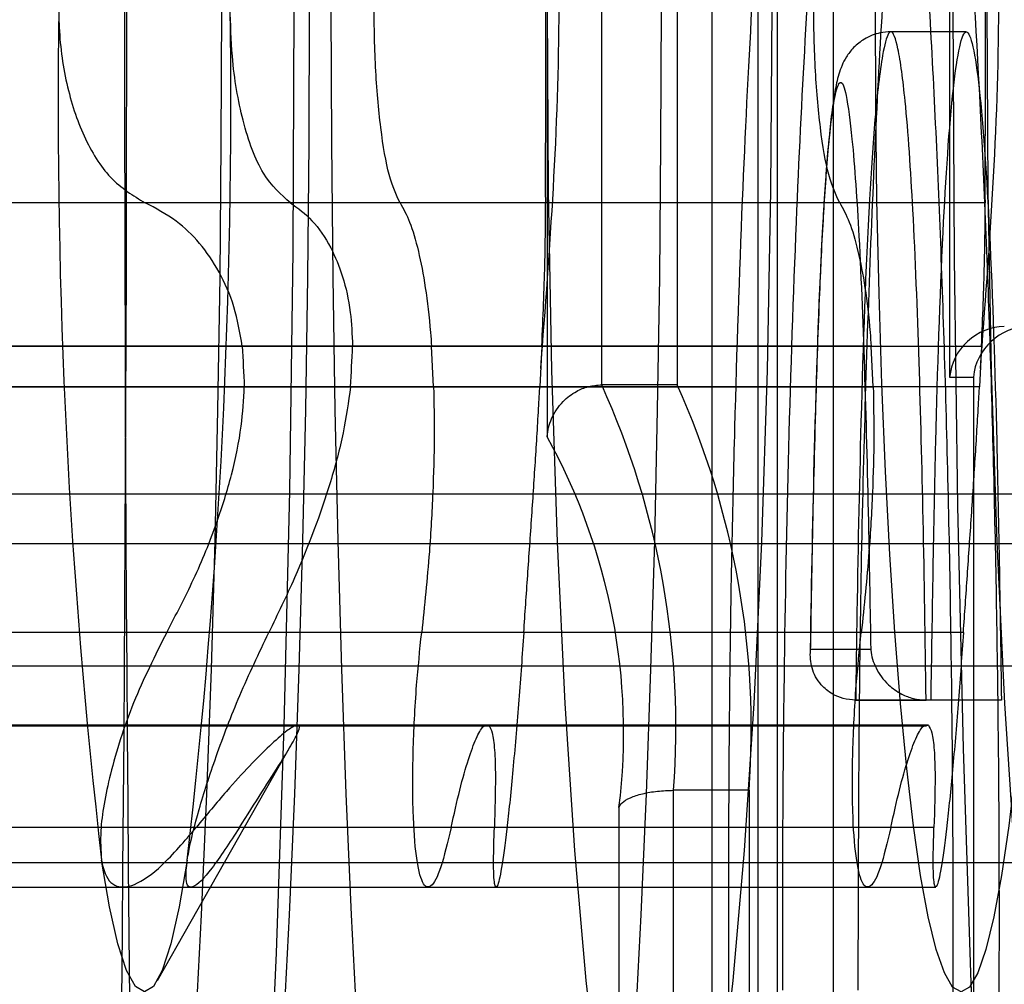
# Model space of a CAD drawing. Extents: x 5 to 415, y 5 to 292.
# Drawn here: x 287 to 287, y 259 to 259 of the extents above; entities that cross this region are included whole.
import ezdxf

# ---------------------------------------------------------------- set-up
doc = ezdxf.new("R2010")
doc.units = 0
doc.linetypes.add('SLD-DURCHGEHEND', pattern=[0])
doc.layers.add('AM_0', color=7, linetype='CONTINUOUS')

msp = doc.modelspace()

# ---------------------------------------------------------------- linework, layer by layer
at = {"layer": 'AM_0', "color": 7, "linetype": 'SLD-DURCHGEHEND'}
for p, q in [((286.8917613873, 258.9198962857), (286.8917613873, 259.4198962857)), ((286.8613184581, 259.2465200435), (286.8613184581, 259.1131913998)), ((286.8831237498, 258.852049053), (286.8831237498, 259.2464363218)), ((286.8830983811, 259.2458552835), (286.8830983811, 258.8526300913)), ((286.8685407944, 259.1200773569), (286.8685407944, 259.2400769473)), ((286.8785027414, 259.2400769473), (286.8785027414, 259.1200773569)), ((286.8891840095, 259.2397696551), (286.8891840095, 258.8587157197)), ((286.8991459565, 259.2397696551), (286.8991459565, 258.8587157197)), ((286.9145292355, 259.2304363218), (286.9145292355, 259.1211029884)), ((286.9167270911, 259.1667144554), (286.9067651442, 259.1667144554)), ((286.8418940317, 259.1441228289), (286.7500923553, 259.1441228289)), ((286.8610992026, 259.1441228289), (286.7692975262, 259.1441228289)), ((286.8999978603, 259.1441228284), (286.8081961839, 259.1441228284)), ((286.9192030312, 259.1441228284), (286.8274013548, 259.1441228284)), ((286.8460534755, 259.1251808753), (286.7629368029, 259.1251808753)), ((286.7775159176, 259.1251808753), (286.8606325902, 259.1251808753)), ((286.9041573041, 259.1251808748), (286.8210406315, 259.1251808748)), ((286.8356197462, 259.1251808748), (286.9187364188, 259.1251808748)), ((286.8463231758, 259.1198211064), (286.8460534755, 259.1251808753)), ((286.8606325902, 259.1251808753), (286.8603628899, 259.1198211064)), ((286.9044270044, 259.1198211059), (286.9041573041, 259.1251808748)), ((286.9187364188, 259.1251808748), (286.9184667185, 259.1198211059)), ((286.8785027414, 259.1200773569), (286.8685407944, 259.1200773569)), ((286.8785824123, 259.1200804291), (286.8686204653, 259.1200804291)), ((286.9145292355, 259.1211029884), (286.9176668422, 259.1211029884)), ((286.9176668422, 259.1211029884), (286.9176668422, 258.852049053)), ((286.7632065032, 259.1198211064), (286.8463231758, 259.1198211064)), ((286.8603628899, 259.1198211064), (286.7772462173, 259.1198211064)), ((286.8213103318, 259.1198211059), (286.9044270044, 259.1198211059)), ((286.9184667185, 259.1198211059), (286.8353500458, 259.1198211059)), ((347.7744248303, 259.105615381), (283.7523122329, 259.105615381)), ((347.7908590748, 259.105615381), (283.7687464774, 259.105615381)), ((348.1288581841, 259.105615381), (284.1067455868, 259.105615381)), ((348.1452924286, 259.105615381), (284.1231798312, 259.105615381)), ((341.0053887669, 259.1056153815), (286.5799517612, 259.1056153815)), ((341.0218230114, 259.1056153815), (286.5963860056, 259.1056153815)), ((347.7727957107, 259.0990804026), (283.7506831134, 259.0990804026)), ((347.7924881943, 259.0990804026), (283.770375597, 259.0990804026)), ((348.1272290646, 259.0990804026), (284.1051164672, 259.0990804026)), ((348.1469215482, 259.0990804026), (284.1248089508, 259.0990804026)), ((341.0037596474, 259.0990804031), (286.5783226416, 259.0990804031)), ((341.0234521309, 259.0990804031), (286.5980151252, 259.0990804031)), ((286.8447499674, 259.0873666632), (286.7529482911, 259.0873666632)), ((286.8582432668, 259.0873666632), (286.7664415905, 259.0873666632)), ((286.902853796, 259.0873666627), (286.8110521196, 259.0873666627)), ((286.9163470954, 259.0873666627), (286.8245454191, 259.0873666627)), ((286.9040937032, 259.0851101399), (286.8961460506, 259.0851101399)), ((347.7942585243, 259.0828998181), (283.7721459269, 259.0828998181)), ((348.1254587346, 259.0828998181), (284.1033461373, 259.0828998181)), ((341.0252224609, 259.0828998186), (286.5997854552, 259.0828998186)), ((286.902109405, 259.0784434733), (286.9114121631, 259.0784434733)), ((286.9120713519, 259.0784434733), (286.902109405, 259.0784434733)), ((286.9213741101, 259.0784434733), (286.9114121631, 259.0784434733)), ((286.9213741101, 259.0784434733), (286.9120713519, 259.0784434733)), ((286.8530733326, 259.075105696), (286.7699566599, 259.075105696)), ((286.7702263602, 259.0750551997), (286.8533430329, 259.0750551997)), ((286.7704960605, 259.075105696), (286.8536127332, 259.075105696)), ((286.9111771612, 259.0751056955), (286.8280604885, 259.0751056955)), ((286.8283301888, 259.0750551992), (286.9114468615, 259.0750551992)), ((286.8285998891, 259.0751056955), (286.9117165618, 259.0751056955)), ((286.8536127332, 259.075105696), (286.8530733326, 259.075105696)), ((286.9117165618, 259.0751056955), (286.9111771612, 259.0751056955)), ((286.809825351, 259.0413975354), (286.8276364061, 259.0727268215)), ((286.8880098743, 259.0665163728), (286.8780479273, 259.0665163728)), ((286.8780479273, 258.8587157197), (286.8780479273, 259.0665163728)), ((286.8880098743, 259.0665163728), (286.8880098743, 258.8587157197)), ((286.870825591, 259.0642339781), (286.870825591, 258.852049053)), ((286.8486406814, 259.0615932065), (286.756839005, 259.0615932065)), ((286.8543525529, 259.0615932065), (286.7625508765, 259.0615932065)), ((286.90674451, 259.061593206), (286.8149428336, 259.061593206)), ((286.9124563815, 259.061593206), (286.8206547051, 259.061593206)), ((347.7764699417, 259.0569233302), (283.7543573443, 259.0569233302)), ((347.7888139634, 259.0569233302), (283.766701366, 259.0569233302)), ((348.1309032955, 259.0569233302), (284.1087906982, 259.0569233302)), ((348.1432473172, 259.0569233302), (284.1211347199, 259.0569233302)), ((341.0074338783, 259.0569233307), (286.5819968726, 259.0569233307)), ((341.0197779, 259.0569233307), (286.5943408942, 259.0569233307)), ((286.7472809638, 259.0537403273), (286.8456097925, 259.0537403273)), ((286.7562705161, 259.0537403273), (286.8546176862, 259.0537403273)), ((286.8053847924, 259.0537403268), (286.9037136211, 259.0537403268)), ((286.8143743447, 259.0537403268), (286.9127215148, 259.0537403268))]:
    msp.add_line(p, q, dxfattribs=at)
at = {"layer": 'AM_0', "color": 7, "linetype": 'SLD-DURCHGEHEND', "flags": 128}
for points in [[(286.9426022372, 258.853229619), (286.9397173229, 258.8549643521), (286.9368640163, 258.8601495454), (286.9340735788, 258.8687283888), (286.9313765831, 258.8806068908), (286.928802578, 258.8956549078), (286.9263797648, 258.9137075708), (286.9241346885, 258.9345670909), (286.9220919465, 258.958004927), (286.9202739195, 258.9837642891), (286.9187005263, 259.0115629523), (286.9173890052, 259.0410963487), (286.9163537255, 259.0720409041), (286.91560603, 259.1040575836), (286.9151541107, 259.1367956056), (286.9150029187, 259.1698962857), (286.9151541107, 259.2029969657), (286.91560603, 259.2357349878), (286.9163537255, 259.2677516672), (286.9173890052, 259.2986962226), (286.9187005263, 259.328229619), (286.9202739195, 259.3560282822), (286.9220919465, 259.3817876444), (286.9241346885, 259.4052254804), (286.9263797648, 259.4260850006), (286.928802578, 259.4441376635), (286.9313765831, 259.4591856806), (286.9340735788, 259.4710641825), (286.9368640163, 259.4796430259), (286.9397173229, 259.4848282192), (286.9426022372, 259.4865629523)], [(286.7754202464, 259.1179622833), (286.7760457331, 259.0866185163), (286.7769568821, 259.0562105481), (286.7781434546, 259.0270800756), (286.779592117, 258.9995544401), (286.7812865906, 258.9739429493), (286.7832078345, 258.9505334016), (286.7853342595, 258.9295888519), (286.7876419708, 258.9113446559), (286.7901050365, 258.8960058249), (286.7926957789, 258.8837447226), (286.7953850856, 258.874699128), (286.7981427366, 258.8689706871), (286.8009377441, 258.8666237709), (286.8037387003, 258.8676847519), (286.8065141306, 258.8721417078), (286.8092328474, 258.8799445553), (286.8118643001, 258.8910056132), (286.814378919, 258.9052005877), (286.816748447, 258.9223699686), (286.8189462576, 258.9423208223), (286.8209476539, 258.9648289593), (286.8227301459, 258.9896414541), (286.8242737037, 259.0164794867), (286.8255609822, 259.0450414759), (286.8265775161, 259.0750064685), (286.8273118826, 259.1060377454), (286.8277558295, 259.1377866058), (286.8279043682, 259.1698962852), (286.8277558295, 259.2020059645), (286.8273118826, 259.2337548249), (286.8265775161, 259.2647861018), (286.8255609822, 259.2947510944), (286.8242737037, 259.3233130836), (286.8227301459, 259.3501511162), (286.8209476539, 259.374963611), (286.8189462576, 259.3974717481), (286.816748447, 259.4174226017), (286.814378919, 259.4345919826), (286.8118643001, 259.4487869571), (286.8092328474, 259.4598480151), (286.8065141306, 259.4676508626), (286.8037387003, 259.4721078184), (286.8009377441, 259.4731687994), (286.7981427366, 259.4708218832), (286.7953850856, 259.4650934424), (286.7926957789, 259.4560478478), (286.7901050365, 259.4437867455), (286.7876419708, 259.4284479145), (286.7853342595, 259.4102037184), (286.7832078345, 259.3892591687), (286.7812865906, 259.3658496211), (286.779592117, 259.3402381303), (286.7781434546, 259.3127124948), (286.7769568821, 259.2835820222), (286.7760457331, 259.2531740541), (286.7754202464, 259.2218302871)], [(286.7964936815, 258.9198962857), (286.7949392766, 258.920533257), (286.7933927927, 258.9224409252), (286.7918621101, 258.9256095692), (286.790355029, 258.9300230423), (286.788879229, 258.9356588544), (286.7874422305, 258.9424882868), (286.7860513562, 258.9504765383), (286.7847136935, 258.9595829025), (286.783436059, 258.9697609754), (286.7822249631, 258.9809588921), (286.7810865773, 258.9931195904), (286.7800267027, 259.0061811022), (286.7790507399, 259.020076869), (286.7781636624, 259.0347360813), (286.7773699905, 259.050084039), (286.7766737685, 259.0660425324), (286.7760785442, 259.0825302408), (286.7755873508, 259.0994631465), (286.7752026913, 259.1167549633), (286.7749265258, 259.1343175761), (286.7747602615, 259.1520614899), (286.7747047458, 259.1698962857), (286.7747602615, 259.1877310815), (286.7749265258, 259.2054749952), (286.7752026913, 259.2230376081), (286.7755873508, 259.2403294249), (286.7760785442, 259.2572623306), (286.7766737685, 259.2737500389), (286.7773699905, 259.2897085324), (286.7781636624, 259.30505649), (286.7790507399, 259.3197157023), (286.7800267027, 259.3336114692), (286.7810865773, 259.346672981), (286.7822249631, 259.3588336793), (286.783436059, 259.3700315959), (286.7847136935, 259.3802096689), (286.7860513562, 259.3893160331), (286.7874422305, 259.3973042845), (286.788879229, 259.4041337169), (286.790355029, 259.4097695291), (286.7918621101, 259.4141830022), (286.7933927927, 259.4173516461), (286.7949392766, 259.4192593143), (286.7964936815, 259.4198962857), (286.7980480864, 259.4192593143), (286.7995945704, 259.4173516461), (286.8011252529, 259.4141830022), (286.8026323341, 259.4097695291), (286.8041081341, 259.4041337169), (286.8055451325, 259.3973042845), (286.8069360069, 259.3893160331), (286.8082736695, 259.3802096689), (286.8095513041, 259.3700315959), (286.8107623999, 259.3588336793), (286.8119007857, 259.346672981), (286.8129606604, 259.3336114692), (286.8139366231, 259.3197157023), (286.8148237006, 259.30505649), (286.8156173726, 259.2897085324), (286.8163135946, 259.2737500389), (286.8169088188, 259.2572623306), (286.8174000122, 259.2403294249), (286.8177846717, 259.2230376081), (286.8180608373, 259.2054749952), (286.8182271015, 259.1877310815), (286.8182826172, 259.1698962857), (286.8182271015, 259.1520614899), (286.8180608373, 259.1343175761), (286.8177846717, 259.1167549633), (286.8174000122, 259.0994631465), (286.8169088188, 259.0825302408), (286.8163135946, 259.0660425324), (286.8156173726, 259.050084039), (286.8148237006, 259.0347360813), (286.8139366231, 259.020076869), (286.8129606604, 259.0061811022), (286.8119007857, 258.9931195904), (286.8107623999, 258.9809588921), (286.8095513041, 258.9697609754), (286.8082736695, 258.9595829025), (286.8069360069, 258.9504765383), (286.8055451325, 258.9424882868), (286.8041081341, 258.9356588544), (286.8026323341, 258.9300230423), (286.8011252529, 258.9256095692), (286.7995945704, 258.9224409252), (286.7980480864, 258.920533257), (286.7964936815, 258.9198962857)], [(286.8081084242, 259.4198962852), (286.8096628291, 259.4192593138), (286.8112093131, 259.4173516456), (286.8127399956, 259.4141830017), (286.8142470768, 259.4097695286), (286.8157228767, 259.4041337164), (286.8171598752, 259.397304284), (286.8185507496, 259.3893160326), (286.8198884122, 259.3802096684), (286.8211660467, 259.3700315954), (286.8223771426, 259.3588336788), (286.8235155284, 259.3466729805), (286.8245754031, 259.3336114687), (286.8255513658, 259.3197157018), (286.8264384433, 259.3050564895), (286.8272321153, 259.2897085318), (286.8279283372, 259.2737500384), (286.8285235615, 259.2572623301), (286.8290147549, 259.2403294244), (286.8293994144, 259.2230376076), (286.8296755799, 259.2054749947), (286.8298418442, 259.187731081), (286.8298973599, 259.1698962852), (286.8298418442, 259.1520614894), (286.8296755799, 259.1343175756), (286.8293994144, 259.1167549628), (286.8290147549, 259.099463146), (286.8285235615, 259.0825302403), (286.8279283372, 259.0660425319), (286.8272321153, 259.0500840385), (286.8264384433, 259.0347360808), (286.8255513658, 259.0200768685), (286.8245754031, 259.0061811017), (286.8235155284, 258.9931195899), (286.8223771426, 258.9809588916), (286.8211660467, 258.9697609749), (286.8198884122, 258.959582902), (286.8185507496, 258.9504765378), (286.8171598752, 258.9424882863), (286.8157228767, 258.9356588539), (286.8142470768, 258.9300230418), (286.8127399956, 258.9256095687), (286.8112093131, 258.9224409247), (286.8096628291, 258.9205332565), (286.8081084242, 258.9198962852), (286.8065540193, 258.9205332565), (286.8050075353, 258.9224409247), (286.8034768528, 258.9256095687), (286.8019697716, 258.9300230418), (286.8004939717, 258.9356588539), (286.7990569732, 258.9424882863), (286.7976660989, 258.9504765378), (286.7963284362, 258.959582902), (286.7950508017, 258.9697609749), (286.7938397058, 258.9809588916), (286.79270132, 258.9931195899), (286.7916414453, 259.0061811017), (286.7906654826, 259.0200768685), (286.7897784051, 259.0347360808), (286.7889847331, 259.0500840385), (286.7882885112, 259.0660425319), (286.7876932869, 259.0825302403), (286.7872020935, 259.099463146), (286.786817434, 259.1167549628), (286.7865412685, 259.1343175756), (286.7863750042, 259.1520614894), (286.7863194885, 259.1698962852), (286.7863750042, 259.187731081), (286.7865412685, 259.2054749947), (286.786817434, 259.2230376076), (286.7872020935, 259.2403294244), (286.7876932869, 259.2572623301), (286.7882885112, 259.2737500384), (286.7889847331, 259.2897085318), (286.7897784051, 259.3050564895), (286.7906654826, 259.3197157018), (286.7916414453, 259.3336114687), (286.79270132, 259.3466729805), (286.7938397058, 259.3588336788), (286.7950508017, 259.3700315954), (286.7963284362, 259.3802096684), (286.7976660989, 259.3893160326), (286.7990569732, 259.397304284), (286.8004939717, 259.4041337164), (286.8019697716, 259.4097695286), (286.8034768528, 259.4141830017), (286.8050075353, 259.4173516456), (286.8065540193, 259.4192593138), (286.8081084242, 259.4198962852)], [(286.8545975101, 259.4198962852), (286.856151915, 259.4192593138), (286.857698399, 259.4173516456), (286.8592290815, 259.4141830017), (286.8607361627, 259.4097695286), (286.8622119626, 259.4041337164), (286.8636489611, 259.397304284), (286.8650398355, 259.3893160326), (286.8663774981, 259.3802096684), (286.8676551326, 259.3700315954), (286.8688662285, 259.3588336788), (286.8700046143, 259.3466729805), (286.871064489, 259.3336114687), (286.8720404517, 259.3197157018), (286.8729275292, 259.3050564895), (286.8737212012, 259.2897085318), (286.8744174232, 259.2737500384), (286.8750126474, 259.2572623301), (286.8755038408, 259.2403294244), (286.8758885003, 259.2230376076), (286.8761646659, 259.2054749947), (286.8763309301, 259.187731081), (286.8763864458, 259.1698962852), (286.8763309301, 259.1520614894), (286.8761646659, 259.1343175756), (286.8758885003, 259.1167549628), (286.8755038408, 259.099463146), (286.8750126474, 259.0825302403), (286.8744174232, 259.0660425319), (286.8737212012, 259.0500840385), (286.8729275292, 259.0347360808), (286.8720404517, 259.0200768685), (286.871064489, 259.0061811017), (286.8700046143, 258.9931195899), (286.8688662285, 258.9809588916), (286.8676551326, 258.9697609749), (286.8663774981, 258.959582902), (286.8650398355, 258.9504765378), (286.8636489611, 258.9424882863), (286.8622119626, 258.9356588539), (286.8607361627, 258.9300230418), (286.8592290815, 258.9256095687), (286.857698399, 258.9224409247), (286.856151915, 258.9205332565), (286.8545975101, 258.9198962852), (286.8530431052, 258.9205332565), (286.8514966213, 258.9224409247), (286.8499659387, 258.9256095687), (286.8484588576, 258.9300230418), (286.8469830576, 258.9356588539), (286.8455460591, 258.9424882863), (286.8441551848, 258.9504765378), (286.8428175221, 258.959582902), (286.8415398876, 258.9697609749), (286.8403287917, 258.9809588916), (286.8391904059, 258.9931195899), (286.8381305312, 259.0061811017), (286.8371545685, 259.0200768685), (286.836267491, 259.0347360808), (286.8354738191, 259.0500840385), (286.8347775971, 259.0660425319), (286.8341823728, 259.0825302403), (286.8336911794, 259.099463146), (286.8333065199, 259.1167549628), (286.8330303544, 259.1343175756), (286.8328640901, 259.1520614894), (286.8328085744, 259.1698962852), (286.8328640901, 259.187731081), (286.8330303544, 259.2054749947), (286.8333065199, 259.2230376076), (286.8336911794, 259.2403294244), (286.8341823728, 259.2572623301), (286.8347775971, 259.2737500384), (286.8354738191, 259.2897085318), (286.836267491, 259.3050564895), (286.8371545685, 259.3197157018), (286.8381305312, 259.3336114687), (286.8391904059, 259.3466729805), (286.8403287917, 259.3588336788), (286.8415398876, 259.3700315954), (286.8428175221, 259.3802096684), (286.8441551848, 259.3893160326), (286.8455460591, 259.397304284), (286.8469830576, 259.4041337164), (286.8484588576, 259.4097695286), (286.8499659387, 259.4141830017), (286.8514966213, 259.4173516456), (286.8530431052, 259.4192593138), (286.8545975101, 259.4198962852)], [(286.8761892574, 258.9998962857), (286.8740806529, 259.0016266406), (286.8720149736, 259.0067824802), (286.8700342707, 259.0152588465), (286.8681788655, 259.0268831851), (286.8664865288, 259.041418858), (286.8649917117, 259.0585699609), (286.8637248444, 259.0779873467), (286.8627117165, 259.0992757335), (286.8619729525, 259.122001751), (286.8615235915, 259.1457027632), (286.8613727811, 259.1698962857), (286.8615235915, 259.1940898082), (286.8619729525, 259.2177908203), (286.8627117165, 259.2405168379), (286.8637248444, 259.2618052246), (286.8649917117, 259.2812226104), (286.8664865288, 259.2983737133), (286.8681788655, 259.3129093863), (286.8700342707, 259.3245337249), (286.8720149736, 259.3330100912), (286.8740806529, 259.3381659308), (286.8761892574, 259.3398962857), (286.8782978618, 259.3381659308), (286.8803635411, 259.3330100912), (286.8823442441, 259.3245337249), (286.8841996492, 259.3129093863), (286.8858919859, 259.2983737133), (286.887386803, 259.2812226104), (286.8886536704, 259.2618052246), (286.8896667982, 259.2405168379), (286.8904055622, 259.2177908203), (286.8908549233, 259.1940898082), (286.8910057336, 259.1698962857), (286.8908549233, 259.1457027632), (286.8904055622, 259.122001751), (286.8896667982, 259.0992757335), (286.8886536704, 259.0779873467), (286.887386803, 259.0585699609), (286.8858919859, 259.041418858), (286.8841996492, 259.0268831851), (286.8823442441, 259.0152588465), (286.8803635411, 259.0067824802), (286.8782978618, 259.0016266406), (286.8761892574, 258.9998962857)], [(286.934293086, 258.9998962852), (286.9321844815, 259.00162664), (286.9301188022, 259.0067824797), (286.9281380993, 259.015258846), (286.9262826941, 259.0268831846), (286.9245903574, 259.0414188575), (286.9230955403, 259.0585699604), (286.921828673, 259.0779873462), (286.9208155451, 259.099275733), (286.9200767811, 259.1220017505), (286.9196274201, 259.1457027627), (286.9194766097, 259.1698962852), (286.9196274201, 259.1940898077), (286.9200767811, 259.2177908198), (286.9208155451, 259.2405168374), (286.921828673, 259.2618052241), (286.9230955403, 259.2812226099), (286.9245903574, 259.2983737128), (286.9262826941, 259.3129093858), (286.9281380993, 259.3245337244), (286.9301188022, 259.3330100907), (286.9321844815, 259.3381659303), (286.934293086, 259.3398962852), (286.9364016904, 259.3381659303), (286.9384673697, 259.3330100907), (286.9404480726, 259.3245337244), (286.9423034778, 259.3129093858), (286.9439958145, 259.2983737128), (286.9454906316, 259.2812226099), (286.946757499, 259.2618052241), (286.9477706268, 259.2405168374), (286.9485093908, 259.2177908198), (286.9489587519, 259.1940898077), (286.9491095622, 259.1698962852), (286.9489587519, 259.1457027627), (286.9485093908, 259.1220017505), (286.9477706268, 259.099275733), (286.946757499, 259.0779873462), (286.9454906316, 259.0585699604), (286.9439958145, 259.0414188575), (286.9423034778, 259.0268831846), (286.9404480726, 259.015258846), (286.9384673697, 259.0067824797), (286.9364016904, 259.00162664), (286.934293086, 258.9998962852)], [(286.9160370453, 259.0398962857), (286.9149264869, 259.0405222712), (286.9138266238, 259.0423941992), (286.9127480483, 259.045494042), (286.9117011477, 259.0497919464), (286.910696004, 259.0552465213), (286.9097422976, 259.0618052361), (286.908849213, 259.0694049267), (286.9080253511, 259.0779724041), (286.9072786463, 259.0874251587), (286.9066162896, 259.0976721554), (286.9060446599, 259.1086147099), (286.9055692624, 259.1201474395), (286.9051946754, 259.1321592776), (286.9049245062, 259.1445345438), (286.904761357, 259.1571540574), (286.9047067987, 259.1698962857), (286.904761357, 259.1826385139), (286.9049245062, 259.1952580275), (286.9051946754, 259.2076332937), (286.9055692624, 259.2196451319), (286.9060446599, 259.2311778615), (286.9066162896, 259.242120416), (286.9072786463, 259.2523674126), (286.9080253511, 259.2618201672), (286.908849213, 259.2703876446), (286.9097422976, 259.2779873353), (286.910696004, 259.28454605), (286.9117011477, 259.2900006249), (286.9127480483, 259.2942985293), (286.9138266238, 259.2973983721), (286.9149264869, 259.2992703001), (286.9160370453, 259.2998962857), (286.9171476037, 259.2992703001), (286.9182474667, 259.2973983721), (286.9193260423, 259.2942985293), (286.9203729429, 259.2900006249), (286.9213780865, 259.28454605), (286.922331793, 259.2779873353), (286.9232248776, 259.2703876446), (286.9240487395, 259.2618201672), (286.9247954443, 259.2523674126), (286.925457801, 259.242120416), (286.9260294307, 259.2311778615), (286.9265048282, 259.2196451319), (286.9268794152, 259.2076332937), (286.9271495843, 259.1952580275), (286.9273127336, 259.1826385139), (286.9273672919, 259.1698962857), (286.9273127336, 259.1571540574), (286.9271495843, 259.1445345438), (286.9268794152, 259.1321592776), (286.9265048282, 259.1201474395), (286.9260294307, 259.1086147099), (286.925457801, 259.0976721554), (286.9247954443, 259.0874251587), (286.9240487395, 259.0779724041), (286.9232248776, 259.0694049267), (286.922331793, 259.0618052361), (286.9213780865, 259.0552465213), (286.9203729429, 259.0497919464), (286.9193260423, 259.045494042), (286.9182474667, 259.0423941992), (286.9171476037, 259.0405222712), (286.9160370453, 259.0398962857)], [(286.8137735475, 259.0573129827), (286.8127168507, 259.0511353757), (286.8116096629, 259.0462589381), (286.8104641149, 259.0427370971), (286.8092927575, 259.0406084388), (286.8081084242, 259.0398962852), (286.8069240909, 259.0406084388), (286.8057527335, 259.0427370971), (286.8046071855, 259.0462589381), (286.8034999978, 259.0511353757), (286.8024433009, 259.0573129827)]]:
    msp.add_lwpolyline(points, dxfattribs=at)
at = {"layer": 'AM_0', "color": 7, "linetype": 'SLD-DURCHGEHEND'}
for centre, radius, start, end in [((286.3996473937, 259.8165629518), 1, 270, 0), ((286.3996473937, 259.8165629518), 1, 270, 0), ((273.8503009301, 259.1698962857), 12.95547003216215, 357.5271590652, 2.4728409348), ((299.7609424736, 259.1698962852), 12.95547003219299, 177.5271590653, 182.4728409347), ((287.6732300935, 259.1575646283), 0.8765386645765523, 179.1939029809, 186.5674151921), ((285.942986755, 259.1575646283), 0.8765386645216476, 353.4325848077, 0.8060970195), ((287.5294848372, 259.1581426861), 0.709210598932104, 182.6638818593, 183.0974363117), ((286.1271755338, 259.1581426865), 0.7092106055731225, 356.9025636892, 357.3361181375), ((286.76827094, 259.0746550935), 0.110078270814798, 355.7599238942, 24.3705355807), ((286.778232887, 259.0746550935), 0.1100782708137692, 355.7599238942, 24.370535581), ((286.7911849968, 259.0741702376), 0.0802580431933774, 352.8883117303, 29.0908793604), ((286.8283301888, 259.0758048565), 0.0007493759630675, 248.9059531097, 291.0940468807)]:
    msp.add_arc(centre, radius, start, end, dxfattribs=at)
for centre, major_axis, start_param, end_param in [((286.9211705335, 259.1211029884), (0.004915182245383676, 0.004915182245383676), 0.7417649320845586, 2.312561258900078), ((286.9243081402, 259.1211029884), (0.004915182245440519, 0.004915182245383676), 0.741764932108133, 2.312561258896672)]:
    msp.add_ellipse(centre, major_axis=major_axis, ratio=0.916331174, start_param=start_param, end_param=end_param, dxfattribs=at)
for points, knots in [([(286.8859860746571, 258.9878693797197), (286.8863256221217, 258.9765233179742), (286.8869359951365, 258.9561275540942), (286.8882825474488, 258.9287680811767), (286.8898185939507, 258.9057788033122), (286.8916878187797, 258.8858282938301), (286.8938026247195, 258.8699222352615), (286.8961469917232, 258.8584187199494), (286.8985348441577, 258.8523215898341), (286.9009280695481, 258.851537324564), (286.9031423846996, 258.8555410293665), (286.9052332527284, 258.8635710093311), (286.9071889880802, 258.8751271084405), (286.9090407320651, 258.890583365746), (286.9107412120519, 258.9100699175686), (286.9122003485596, 258.933104688669), (286.9134307162144, 258.9599598891916), (286.9143646335639, 258.9901306599826), (286.9148876569355, 259.0205523464756), (286.9150606715415, 259.0529789082176), (286.9148010395682, 259.0870920073285), (286.9139685165758, 259.1237267420479), (286.912602054371, 259.1584991900686), (286.9108735621845, 259.1871158678041), (286.9088797706126, 259.2095905185009), (286.9068246650499, 259.2260588403901), (286.9045272906385, 259.2383546112505), (286.9021555385552, 259.2454064735956), (286.8997514463916, 259.2472117118376), (286.8975107292739, 259.2440337312555), (286.8953937030438, 259.236719521281), (286.8934182163616, 259.2258794103161), (286.8915413793744, 259.2111528152117), (286.8898044077251, 259.192413409559), (286.888297116994, 259.170021750961), (286.8870162029144, 259.1438147890576), (286.8860349112879, 259.1143876539074), (286.8852641994705, 259.0771775489179), (286.885278585988, 259.0497947621549), (286.8852871808232, 259.0334356581405)], [0, 0, 0, 0, 0.0323868707469854, 0.0582188765917776, 0.0846100450613896, 0.1104684040716641, 0.1370825022319309, 0.1627017115391861, 0.1892099734145589, 0.212517690769072, 0.2366180862182797, 0.2583949379741237, 0.2806967202217577, 0.3046418643378015, 0.3291850536992871, 0.3549920735765238, 0.3813760238409466, 0.411004868116946, 0.4412968274162873, 0.4649425287265067, 0.4987023841774895, 0.5334650630139127, 0.5668766283633447, 0.6014203458523352, 0.6269818185541449, 0.6532647671938638, 0.6788391778867888, 0.705278413692224, 0.7288358951997028, 0.7532145722300884, 0.7749407309343954, 0.797198539850768, 0.8209227829708261, 0.8452351879265256, 0.8709028540222764, 0.8971621887959945, 0.9262289248755097, 0.9559274699954055, 1, 1, 1, 1]), ([(286.8924846877772, 259.0401023248071), (286.892484682706, 259.0401036568702), (286.8924324184713, 259.0538321244142), (286.8925511513769, 259.0781504774657), (286.8932220678262, 259.1122020511337), (286.8941694221159, 259.1405517095817), (286.8954122593211, 259.166114285282), (286.8968514240232, 259.1875823720178), (286.8985329964332, 259.2057949994149), (286.9003196632453, 259.219875575038), (286.9022282996392, 259.2304001449446), (286.9042285907287, 259.2373630066614), (286.9063831651604, 259.2405003136553), (286.9086542143621, 259.2388768099419), (286.9109477358274, 259.2321421857807), (286.9131337857484, 259.2205262400309), (286.9151315664312, 259.2045958862049), (286.9170311227496, 259.1832775493697), (286.9187195598599, 259.1555118932832), (286.9200378477138, 259.122198064197), (286.9208612904791, 259.0863226090768), (286.9211208953554, 259.0532284991317), (286.9209523035004, 259.0216545013258), (286.9204492451927, 258.9921410285882), (286.9195542207243, 258.9630675601491), (286.9183578874387, 258.9368520537531), (286.9169645763334, 258.9147619223295), (286.9153182477484, 258.8958222263114), (286.9135549063353, 258.8810401502396), (286.9116645695451, 258.8698193977918), (286.9096875970087, 258.8621756551166), (286.9075581494807, 258.8582477489338), (286.9052988059203, 258.8589069006827), (286.9029915407465, 258.8647110549603), (286.9007626048946, 258.8755617902285), (286.8987070520944, 258.8909407247249), (286.8969163791313, 258.9099615132449), (286.8954186540887, 258.9323150283871), (286.894240096117, 258.9561458304287), (286.8936932578736, 258.9731007856219), (286.8934319511515, 258.9812027130531)], [0, 0, 0, 0, 3.797407239e-06, 0.0391367225009432, 0.0688284028219257, 0.0991545593275018, 0.1252710264050843, 0.1519460467309984, 0.1759570918893361, 0.2005510601473551, 0.2224705248053123, 0.2449082855506585, 0.2685735101777363, 0.293055687118422, 0.3188185770380828, 0.3454901027930123, 0.371348484088196, 0.3979529771646961, 0.431918301382268, 0.4671368019383592, 0.5016234395774345, 0.5371188102311669, 0.5612544720319234, 0.5915214146556406, 0.6224589068211053, 0.6487333374623898, 0.6755543372816531, 0.6997940375571001, 0.7246272627587277, 0.7466063052934354, 0.7690978986494889, 0.7925191677211351, 0.8167206302543619, 0.8425152667661322, 0.8692447935417432, 0.8953967024777352, 0.9223313637824823, 0.9485722599709223, 0.9754252480814399, 1, 1, 1, 1]), ([(286.9024466347581, 259.0401023248071), (286.9024778123322, 259.0559453333418), (286.9025398423165, 259.0874661170619), (286.9037440854792, 259.1325186866991), (286.9056414740259, 259.1726867548913), (286.9082635943756, 259.2052038153507), (286.9114121786447, 259.2279821062039), (286.9148844497626, 259.2401643506146), (286.9184867552536, 259.2402958270364), (286.9219637213769, 259.2283462146892), (286.9251216676831, 259.2057785269154), (286.9277538982165, 259.1734523161935), (286.9296798920204, 259.1334049218655), (286.9308485550443, 259.0884554619219), (286.9311584564087, 259.0410472741006), (286.9305371450602, 258.9941810106675), (286.9291004525745, 258.9506468179252), (286.9269249348914, 258.9128984106524), (286.9240835010793, 258.8838117941774), (286.920796789801, 258.8647832637866), (286.917250419278, 258.8567888394878), (286.9136661591784, 258.8612428590234), (286.9102831468906, 258.8771719990213), (286.9072988698802, 258.9034396269693), (286.9048713382097, 258.9387684236407), (286.9038926488087, 258.9668778474476), (286.9033938981324, 258.9812027130531)], [0, 0, 0, 0, 0.045018029191748, 0.0895665465654267, 0.1328738155367295, 0.1744258220901449, 0.2144457234402433, 0.2533345159853096, 0.2917203557410287, 0.3305907499339146, 0.3705830492025404, 0.4120990080117759, 0.4553730056106369, 0.4999037300623579, 0.5449187009308104, 0.5898472059809334, 0.6340325334347537, 0.6767238456843255, 0.717668761130728, 0.7572276906743531, 0.7958345166225782, 0.8342896020248501, 0.873516949599767, 0.9140169213582461, 0.9561820955723471, 1, 1, 1, 1]), ([(286.841894031708, 259.1441228289387), (286.8413940119168, 259.1451759753314), (286.8403931560453, 259.147283987393), (286.8392770192826, 259.153782500678), (286.8385820839862, 259.1618941555975), (286.8383861794731, 259.1709437624147), (286.8386977496031, 259.1798590061657), (286.8394933731939, 259.1876067336219), (286.8406044454821, 259.1931272035115), (286.8414997439442, 259.1948923674952), (286.8418940317079, 259.1956697424033)], [0, 0, 0, 0, 0.1287741938376847, 0.2577586133386735, 0.3863932630692257, 0.5146377166279694, 0.6426750139776813, 0.7707321358305089, 0.8990308625845006, 1, 1, 1, 1]), ([(286.8610992025693, 259.1956697424033), (286.8610907678208, 259.1946165960105), (286.8610738845541, 259.1925085839487), (286.8610983004627, 259.1860100706639), (286.86112250731, 259.1778984157445), (286.8611315984527, 259.1688488089274), (286.8611177123706, 259.1599335651765), (286.8610922369306, 259.1521858377201), (286.8610744941824, 259.1466653678307), (286.8610916480418, 259.1449002038469), (286.8610992025693, 259.1441228289388)], [0, 0, 0, 0, 0.1287741938374538, 0.2577586133406696, 0.3863932630682268, 0.5146377166279753, 0.6426750139744165, 0.770732135828169, 0.8990308625830042, 1, 1, 1, 1]), ([(286.8999978602993, 259.144122828437), (286.899497840508, 259.1451759748298), (286.8984969846363, 259.1472839868916), (286.8973808478743, 259.1537825001764), (286.8966859125773, 259.1618941550958), (286.8964900080646, 259.1709437619129), (286.8968015781946, 259.1798590056638), (286.8975972017855, 259.1876067331202), (286.8987082740734, 259.1931272030096), (286.8996035725356, 259.1948923669934), (286.8999978602994, 259.1956697419016)], [0, 0, 0, 0, 0.1287741938374322, 0.2577586133406278, 0.3863932630681299, 0.5146377166279809, 0.6426750139744147, 0.7707321358281691, 0.8990308625829857, 1, 1, 1, 1]), ([(286.9192030311607, 259.1956697419016), (286.9191945964124, 259.1946165955089), (286.9191777131459, 259.1925085834473), (286.9192021290538, 259.1860100701623), (286.9192263359017, 259.1778984152429), (286.9192354270439, 259.1688488084257), (286.9192215409618, 259.1599335646746), (286.9191960655216, 259.1521858372184), (286.9191783227739, 259.1466653673288), (286.9191954766331, 259.1449002033451), (286.9192030311606, 259.144122828437)], [0, 0, 0, 0, 0.1287741938376286, 0.2577586133385598, 0.386393263069192, 0.5146377166278217, 0.6426750139776397, 0.7707321358304491, 0.8990308625844352, 1, 1, 1, 1]), ([(286.796778177647, 259.1698962851694), (286.7967875231292, 259.169197231668), (286.7968332721561, 259.1657751485246), (286.7976451221671, 259.1596651299049), (286.8000025727836, 259.152588716164), (286.8035427706635, 259.1469244223157), (286.8066168700661, 259.1450736565238), (286.8081961839191, 259.1441228284369)], [0, 0, 0, 0, 0.0574595174155004, 0.2812821130115523, 0.5075503624115587, 0.7470047540202238, 1, 1, 1, 1]), ([(286.8274013547804, 259.144122828437), (286.8261568265832, 259.1452130381148), (286.8236615976361, 259.1473988646413), (286.8210405676076, 259.1544390702105), (286.81963764993, 259.1624218215886), (286.8194963073404, 259.1677312217939), (286.8194386707614, 259.1698962851693)], [0, 0, 0, 0, 0.2816086967841587, 0.5646141032452464, 0.8224586539303541, 1, 1, 1, 1]), ([(286.9067534804495, 259.1667144453782), (286.9062818982333, 259.1666844085548), (286.9050571419747, 259.1666063992785), (286.9033050036736, 259.1658846196534), (286.9018039023047, 259.1646828574875), (286.9008335803891, 259.163396259536), (286.9002231324712, 259.1621566314248), (286.8997236766407, 259.1606588017439), (286.8991283424211, 259.157800443059), (286.8984556643815, 259.1520054768947), (286.8977912707847, 259.1424909957879), (286.8972272238234, 259.1305905018105), (286.896733528896, 259.1156021937541), (286.8963624946573, 259.1001229963296), (286.896191622244, 259.0895768908139), (286.8961233388433, 259.0853624952029)], [0, 0, 0, 0, 0.0144571693008592, 0.0375470235532136, 0.0570853743743183, 0.0749776577040768, 0.0924948593528769, 0.1144908788492582, 0.1612660372498541, 0.2754630311528752, 0.39344013517085, 0.5203429171843355, 0.6789971566076263, 0.8717220330967618, 1, 1, 1, 1]), ([(286.9114121630883, 259.0784434732813), (286.9114121470848, 259.0784447939104), (286.9113151128925, 259.0864521540793), (286.9110742036241, 259.1015546644138), (286.9105221370025, 259.1233883270265), (286.9097905193242, 259.1425638139448), (286.9088194949226, 259.1568940949246), (286.9077781864852, 259.1648576418249), (286.9069810378372, 259.1669835695436), (286.9062831488297, 259.1663983493028), (286.9055141102719, 259.1634598446948), (286.904636573995, 259.1557515698348), (286.9035730048981, 259.1398010721261), (286.9027856280933, 259.1167521186346), (286.9023167152465, 259.0941483279055), (286.9021528270574, 259.0817329273572), (286.9021094049648, 259.0784434732813)], [0, 0, 0, 0, 1.80933995386e-05, 0.1097055677635468, 0.2079443633317324, 0.3080717462421747, 0.3921960841159653, 0.4503121898805207, 0.499799562242321, 0.515905825365933, 0.5589324854739183, 0.6237299697340172, 0.6847307105501865, 0.8296514183435302, 0.9548662297226687, 1, 1, 1, 1]), ([(286.9120713519458, 259.0784434732813), (286.9122486621312, 259.0899074478735), (286.9125776734582, 259.1111796465622), (286.913490643967, 259.1392131039083), (286.9146568100766, 259.1572175961936), (286.9158112674063, 259.1651756396643), (286.9167266919883, 259.1674565902698), (286.9176420962364, 259.1651783836359), (286.9187960461924, 259.1572189071662), (286.9199609492867, 259.1392125692683), (286.9208711381225, 259.1111768118905), (286.9211979640493, 259.0899070297523), (286.9213741100691, 259.0784434732813)], [0, 0, 0, 0, 0.1578812456527589, 0.2929595839319568, 0.4040906261060568, 0.453745800533773, 0.5000779962470187, 0.5464012347724865, 0.5960401247168136, 0.7071314185955149, 0.8421556224826157, 0.9999999999999999, 0.9999999999999999, 0.9999999999999999, 0.9999999999999999]), ([(286.8961460505541, 259.085110139948), (286.896156173526, 259.0857827463859), (286.8962990575217, 259.0952764698369), (286.8966937275097, 259.114464059355), (286.8974328608228, 259.1362681373408), (286.8983964656233, 259.1508088251696), (286.8991366124436, 259.1573623132301), (286.8998739723393, 259.1602890410997), (286.9004205597646, 259.1599885701758), (286.9010204581802, 259.1576980935753), (286.901793008326, 259.1517602326406), (286.9026533034385, 259.1389103280154), (286.9033344887526, 259.1209982299948), (286.9038094542812, 259.1025022627723), (286.9040082952433, 259.0903359312296), (286.9040937031875, 259.085110139948)], [0, 0, 0, 0, 0.0109666090594111, 0.1547917886559545, 0.3169023872787038, 0.3814140899083682, 0.4463594325403175, 0.4860928609979209, 0.5227407918908746, 0.5447915037085111, 0.6021813396229089, 0.6908376480995952, 0.8011828061153694, 0.9146022648826226, 1, 1, 1, 1]), ([(286.8210406314629, 259.1251808748208), (286.8207234196335, 259.1269556201785), (286.8200783371343, 259.1305647452621), (286.8174054121255, 259.1365966639159), (286.8133415289995, 259.1414354296475), (286.809602353545, 259.1433883901259), (286.8081961839191, 259.1441228284369)], [0, 0, 0, 0, 0.1880301451671885, 0.3823784130428622, 0.7677346980778595, 1, 1, 1, 1]), ([(286.8274013547804, 259.144122828437), (286.8283759905599, 259.1434119768875), (286.8303491662822, 259.1419728392639), (286.8326803123661, 259.1385795170082), (286.8343858643149, 259.1344547858336), (286.8353985660352, 259.1300632661216), (286.8355507028399, 259.1267049561645), (286.8356197461589, 259.125180874821)], [0, 0, 0, 0, 0.2258923360979069, 0.4573249646857748, 0.6457498371852154, 0.8392328072848976, 1, 1, 1, 1]), ([(286.841894031708, 259.1441228289387), (286.8423262847477, 259.1433499276221), (286.8432032188211, 259.1417819027904), (286.844334562805, 259.1379180347182), (286.8452744501596, 259.133005482884), (286.845800019511, 259.1285508127152), (286.8460082203464, 259.125782585724), (286.8460534755255, 259.1251808753224)], [0, 0, 0, 0, 0.2300880028702016, 0.466791418463559, 0.6970921163858423, 0.9341590032580757, 1, 1, 1, 1]), ([(286.8606325902215, 259.1251808753225), (286.8607156642045, 259.1270906809371), (286.8608876404228, 259.1310442791097), (286.8610359978179, 259.1360886625426), (286.8611245967679, 259.140980751442), (286.8611085302211, 259.1429686990087), (286.8610992025693, 259.1441228289388)], [0, 0, 0, 0, 0.2130070225008627, 0.4409580579835651, 0.6754406161416132, 1, 1, 1, 1]), ([(286.8999978602993, 259.144122828437), (286.900430113339, 259.1433499271204), (286.9013070474122, 259.141781902289), (286.9024383913964, 259.1379180342164), (286.9033782787507, 259.1330054823824), (286.9039038481021, 259.1285508122135), (286.9041120489377, 259.1257825852225), (286.9041573041169, 259.1251808748208)], [0, 0, 0, 0, 0.2300880028682974, 0.4667914184642426, 0.6970921163847875, 0.9341590032542421, 1, 1, 1, 1]), ([(286.9187364188128, 259.1251808748208), (286.9188194927958, 259.1270906804354), (286.9189914690141, 259.1310442786079), (286.9191398264092, 259.1360886620409), (286.9192284253592, 259.1409807509405), (286.9192123588123, 259.142968698507), (286.9192030311606, 259.144122828437)], [0, 0, 0, 0, 0.2130070225076719, 0.4409580579795604, 0.6754406161307113, 1, 1, 1, 1]), ([(286.8613184581122, 259.1131913998115), (286.8613212562936, 259.113223758139), (286.8613914305701, 259.1140352574177), (286.8618077564715, 259.1156844862663), (286.8631408143715, 259.1177582029347), (286.8649555610031, 259.1191650570532), (286.8667612214056, 259.119935294835), (286.8679466857115, 259.1200299296403), (286.8685407943845, 259.1200773569296)], [0, 0, 0, 0, 0.0104029365109444, 0.2608903527444248, 0.5318601545833318, 0.7249846376548065, 0.8621729805212117, 1, 1, 1, 1]), ([(286.8110521196434, 259.0873666627268), (286.8122697573742, 259.089687249648), (286.8147348968634, 259.0943853386717), (286.8176195908113, 259.1014455580873), (286.8197312175914, 259.1082602639079), (286.8209956161621, 259.1143191002389), (286.821212090455, 259.1181036051329), (286.8213103317753, 259.1198211058692)], [0, 0, 0, 0, 0.2258921282894325, 0.4573245323237651, 0.6457494396630672, 0.8392324451237383, 1, 1, 1, 1]), ([(286.8353500458464, 259.1198211058691), (286.8350688236383, 259.1178079526144), (286.8344969296925, 259.1137140008386), (286.8322060453033, 259.1051513108681), (286.8287792235689, 259.096092426594), (286.8257024740673, 259.0897513237995), (286.8245454190558, 259.0873666627269)], [0, 0, 0, 0, 0.1880301450788881, 0.3823784128654335, 0.767734697864093, 1, 1, 1, 1]), ([(286.8463231758379, 259.1198211063708), (286.8463665172406, 259.1176480924436), (286.8464562406523, 259.1131496172927), (286.8462529477522, 259.1057757775981), (286.8457561636955, 259.0970059136089), (286.8451195575309, 259.0909072960337), (286.8447499674324, 259.0873666632286)], [0, 0, 0, 0, 0.2130075400859488, 0.4409585755673076, 0.675441133605794, 1, 1, 1, 1]), ([(286.8582432668449, 259.0873666632285), (286.8584156798539, 259.0898608321696), (286.8587654630212, 259.0949208813907), (286.859304513065, 259.1027083039854), (286.8598165544507, 259.1104550547161), (286.8601600205437, 259.1161160504375), (286.8603266669125, 259.1191595563712), (286.8603628899092, 259.1198211063708)], [0, 0, 0, 0, 0.2300877503591289, 0.4667908908701906, 0.6970915907371604, 0.9341584796081444, 1, 1, 1, 1]), ([(286.9044270044291, 259.1198211058692), (286.9044703458319, 259.1176480919419), (286.9045600692435, 259.1131496167909), (286.9043567763436, 259.1057757770965), (286.9038599922869, 259.0970059131072), (286.9032233861223, 259.090907295532), (286.9028537960237, 259.0873666627268)], [0, 0, 0, 0, 0.2130075400869734, 0.4409585755633329, 0.6754411336059704, 1, 1, 1, 1]), ([(286.9163470954363, 259.0873666627269), (286.9165195084453, 259.0898608316679), (286.9168692916126, 259.094920880889), (286.9174083416565, 259.1027083034836), (286.9179203830417, 259.1104550542145), (286.9182638491352, 259.1161160499355), (286.9184304955038, 259.1191595558695), (286.9184667185004, 259.1198211058691)], [0, 0, 0, 0, 0.230087750355934, 0.466790890869033, 0.6970915907341356, 0.9341584796062482, 1, 1, 1, 1]), ([(286.8110521196434, 259.0873666627268), (286.8095086163883, 259.0842959254271), (286.8064139513829, 259.0781392145612), (286.8034389264724, 259.0687540340244), (286.8021488101845, 259.0615185338011), (286.8023579982608, 259.0585311694242), (286.8024433009257, 259.0573129826773)], [0, 0, 0, 0, 0.2816081948241579, 0.564613662354861, 0.8224582610638315, 0.9999999999999999, 0.9999999999999999, 0.9999999999999999, 0.9999999999999999]), ([(286.8137735474828, 259.0573129826773), (286.8138332985413, 259.0576766832608), (286.8141262118735, 259.0594596265687), (286.8152033056702, 259.0638072549798), (286.8175379526372, 259.0710316772646), (286.8206894213602, 259.0792730665119), (286.8232365415932, 259.0846193774551), (286.8245454190558, 259.0873666627269)], [0, 0, 0, 0, 0.0573581206208652, 0.2811826044384596, 0.5074474949186549, 0.7468942122521732, 1, 1, 1, 1]), ([(286.8486406814142, 259.0615932064963), (286.8481843298417, 259.0596784304659), (286.8472706239958, 259.0558446712374), (286.8459492950985, 259.053426088677), (286.8448217445139, 259.0539073037508), (286.8439938366221, 259.0574120344837), (286.8435508907835, 259.0634853268006), (286.8435561920775, 259.071437793996), (286.8439682154686, 259.0798077034112), (286.8445108822174, 259.0850548870941), (286.8447499674324, 259.0873666632286)], [0, 0, 0, 0, 0.1287018541688697, 0.2576864935168471, 0.3863213488451209, 0.5145659264739083, 0.6426032275959784, 0.7706602220936165, 0.8989587067516779, 1, 1, 1, 1]), ([(286.8582432668449, 259.0873666632285), (286.8580324457658, 259.0843977722351), (286.857610459008, 259.0784551374185), (286.8568592355245, 259.0695393189883), (286.8560913965069, 259.061910600317), (286.8553661825053, 259.0563673194508), (286.8547607456881, 259.0535266438469), (286.8543557531442, 259.0537322103233), (286.8542035334463, 259.0565802224637), (286.8543069905031, 259.0600604976176), (286.8543525528631, 259.0615932064963)], [0, 0, 0, 0, 0.1287739316065634, 0.257758351909157, 0.3863930023822423, 0.514637456387489, 0.6426747537496783, 0.7707318751419585, 0.8990306010196738, 1, 1, 1, 1]), ([(286.9067445100055, 259.0615932059945), (286.906288158433, 259.0596784299641), (286.9053744525873, 259.0558446707354), (286.9040531236901, 259.0534260881756), (286.9029255731052, 259.0539073032493), (286.9020976652132, 259.0574120339821), (286.9016547193752, 259.0634853262991), (286.9016600206688, 259.0714377934944), (286.90207204406, 259.0798077029095), (286.9026147108088, 259.0850548865924), (286.9028537960237, 259.0873666627268)], [0, 0, 0, 0, 0.1287018541645769, 0.257686493515157, 0.3863213488424789, 0.5145659264714071, 0.642603227597852, 0.7706602220947085, 0.8989587067539594, 1, 1, 1, 1]), ([(286.9163470954363, 259.0873666627269), (286.9161362743571, 259.0843977717335), (286.9157142875992, 259.0784551369168), (286.914963064116, 259.0695393184868), (286.9141952250982, 259.0619105998151), (286.9134700110966, 259.0563673189496), (286.9128645742797, 259.0535266433452), (286.9124595817354, 259.0537322098217), (286.9123073620376, 259.0565802219622), (286.9124108190945, 259.060060497116), (286.9124563814545, 259.0615932059947)], [0, 0, 0, 0, 0.1287739316078683, 0.2577583519086394, 0.3863930023824433, 0.5146374563884738, 0.6426747537499462, 0.7707318751464799, 0.8990306010203458, 1, 1, 1, 1]), ([(286.9021094049648, 259.0784434732813), (286.9015466989418, 259.0784872384892), (286.9004244938088, 259.0785745194834), (286.8988046446735, 259.0792837329117), (286.8972243272915, 259.0806153072263), (286.8962013758506, 259.0826437738829), (286.8960625640575, 259.0842661690015), (286.8961431938187, 259.0850812610059), (286.8961460505541, 259.085110139948)], [0, 0, 0, 0, 0.126940577921831, 0.2531577098741544, 0.4392862498122219, 0.7168713034693248, 0.9899686695776957, 1, 1, 1, 1]), ([(286.9040937031875, 259.0851101399479), (286.9040968061785, 259.0850812441562), (286.9041842823407, 259.0842666452751), (286.9046555577877, 259.0826446893785), (286.9060893785864, 259.0806163778454), (286.9079377538943, 259.0792843019699), (286.9097003881977, 259.0785746080021), (286.910840487282, 259.0784872679108), (286.9114121630883, 259.0784434732813)], [0, 0, 0, 0, 0.0100347437834288, 0.2828886343418584, 0.5604318301751889, 0.7466395953670987, 0.872958398433753, 1, 1, 1, 1]), ([(286.8280604884986, 259.0751056955207), (286.8276659691031, 259.0748672876228), (286.8268636738106, 259.0743824609287), (286.8240145731999, 259.0718516896119), (286.8199195601237, 259.0676315710706), (286.8163029215362, 259.0632434287555), (286.8149428336252, 259.0615932059946)], [0, 0, 0, 0, 0.1880301450663793, 0.3823784128362114, 0.7677346978318207, 1, 1, 1, 1]), ([(286.8206547050741, 259.0615932059944), (286.8216743100955, 259.0632025328253), (286.823738512089, 259.0664606333473), (286.8260832325345, 259.0701272245259), (286.8277168563809, 259.0728175055552), (286.8285930913884, 259.074485692123), (286.8285977666752, 259.0749121126428), (286.8285998891234, 259.0751056955207)], [0, 0, 0, 0, 0.2258324227285915, 0.4572003152389626, 0.6456352326195689, 0.8391283995941494, 1, 1, 1, 1]), ([(286.8486406814142, 259.0615932064963), (286.8490250910676, 259.0633139589647), (286.8498049554215, 259.0668049054067), (286.8509330771043, 259.0707281625688), (286.8519775053505, 259.0735628339659), (286.8526668132387, 259.0747701802299), (286.8530006407644, 259.0750457007296), (286.8530733325611, 259.0751056960224)], [0, 0, 0, 0, 0.2300152026242313, 0.4666393150419473, 0.6969405722938845, 0.9340080352187754, 1, 1, 1, 1]), ([(286.8536127331859, 259.0751056960225), (286.8537785578593, 259.0748427465194), (286.8541219649991, 259.0742982030877), (286.8544070036103, 259.0719700571219), (286.8545468066829, 259.0680923922097), (286.8544239137325, 259.0639807402056), (286.8543525528631, 259.0615932064963)], [0, 0, 0, 0, 0.2128583228524824, 0.4408093578813275, 0.6752919491653098, 1, 1, 1, 1]), ([(286.9067445100055, 259.0615932059945), (286.9071289196588, 259.0633139584629), (286.9079087840126, 259.0668049049049), (286.909036905696, 259.070728162067), (286.9100813339417, 259.0735628334641), (286.9107706418299, 259.0747701797282), (286.9111044693556, 259.0750457002279), (286.9111771611524, 259.0751056955208)], [0, 0, 0, 0, 0.2300152026207883, 0.4666393150385956, 0.6969405722900404, 0.9340080352171944, 1, 1, 1, 1]), ([(286.9117165617774, 259.0751056955207), (286.9118823864508, 259.0748427460177), (286.9122257935904, 259.074298202586), (286.9125108322017, 259.0719700566202), (286.9126506352742, 259.0680923917079), (286.9125277423239, 259.0639807397039), (286.9124563814545, 259.0615932059947)], [0, 0, 0, 0, 0.2128583228621076, 0.4408093578855489, 0.675291949163596, 1, 1, 1, 1]), ([(286.8708255910202, 259.0642339781065), (286.8708306531622, 259.0642524933081), (286.8708882026486, 259.0644629852956), (286.871205567743, 259.0649238775992), (286.872220086811, 259.0655547918909), (286.8738668032339, 259.0660893100743), (286.8758777126969, 259.0664472405965), (286.8773243315806, 259.0664933226612), (286.8780479272923, 259.0665163728128)], [0, 0, 0, 0, 0.0157856655583537, 0.1794609747151144, 0.3944755426945573, 0.5992275510872269, 0.7995344671110113, 1, 1, 1, 1]), ([(286.8024433009257, 259.0573129826773), (286.8025046630142, 259.0569783005334), (286.8028050509567, 259.0553399195244), (286.8040129563694, 259.0535790569339), (286.8067190114594, 259.0537275977646), (286.810414608026, 259.0563036542297), (286.8134060061545, 259.059797993216), (286.8149428336252, 259.0615932059946)], [0, 0, 0, 0, 0.0574591498439153, 0.2812817522837329, 0.5075499895085689, 0.7470043532989942, 1, 1, 1, 1]), ([(286.8206547050741, 259.0615932059944), (286.8193659805535, 259.0596135670209), (286.816781425492, 259.0556433733546), (286.8143963402958, 259.0532971328149), (286.8134319284359, 259.0540431005007), (286.8136745703778, 259.0563656014511), (286.8137735474828, 259.0573129826773)], [0, 0, 0, 0, 0.2814702260933224, 0.5644924775792464, 0.8223502769500123, 1, 1, 1, 1])]:
    msp.add_open_spline(points, degree=3, knots=knots, dxfattribs=at)
for points in [[(286.8604886378692, 259.1222200219592), (286.8616976496329, 259.1381121098632), (286.8641156731603, 259.169896285671), (286.8616976496329, 259.2016804614789), (286.8604886378693, 259.2175725493829)], [(286.9185924664606, 259.1222200214575), (286.9198014782243, 259.1381121093614), (286.9222195017516, 259.1698962851693), (286.9198014782243, 259.2016804609771), (286.9185924664606, 259.2175725488811)]]:
    msp.add_open_spline(points, degree=3, dxfattribs=at)

doc.saveas('drawing.dxf')
